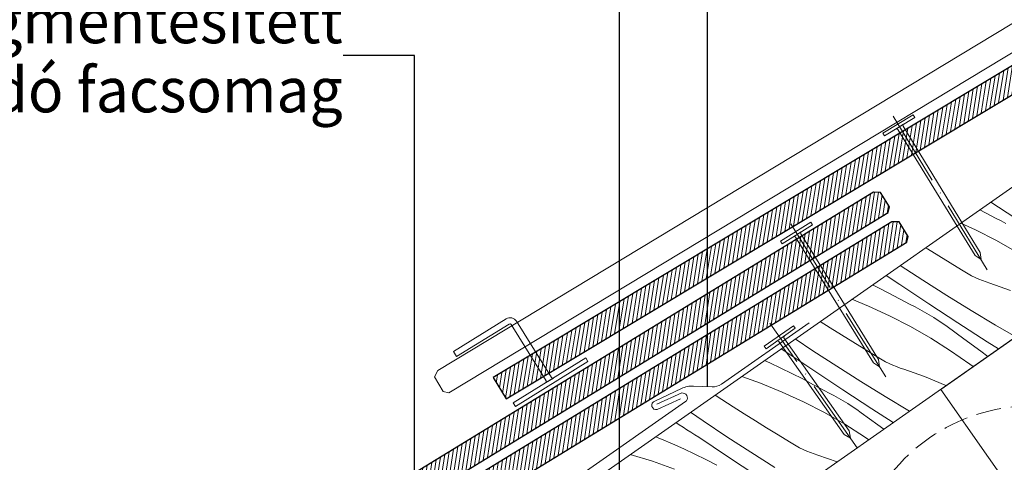
# Model space of a CAD drawing. Units: millimetres. Extents: x -900 to 58640, y -21392 to 3502.
# Drawn here: x 57544 to 57741, y -20266 to -20178 of the extents above; entities that cross this region are included whole.
import ezdxf

# ---------------------------------------------------------------- set-up
doc = ezdxf.new("R2010")
doc.units = ezdxf.units.MM
doc.header["$MEASUREMENT"] = 0
for name, pattern in [('Takart vonal_01', [7, 5, -2]), ('Tengelyvonal_01', [21, 15, -3, 0, -3]), ('Wipeout_Contour', [1000, 0, -1000])]:
    doc.linetypes.add(name, pattern=pattern)
for name, color, linetype, lineweight in [('0_Toll_száma__1', 7, 'Continuous', 5), ('0_Toll_száma__101', 253, 'Continuous', 5), ('0_Toll_száma__2', 7, 'Continuous', 13), ('0_Toll_száma__3', 7, 'Continuous', 15), ('0_Toll_száma__4', 7, 'Continuous', 20), ('0_Toll_száma__6', 7, 'Continuous', 30), ('0_Toll_száma__7', 7, 'Continuous', 35)]:
    doc.layers.add(name, color=color, linetype=linetype, lineweight=lineweight)
doc.layers.add('0_Toll_száma__21', color=7, linetype='Continuous', lineweight=5, true_color=0x3a3a3a)
doc.styles.add('ELKÉSZÜLT_STÍLUS_2', font='txt')
doc.dimstyles.new('ELKÉSZÜLT_STÍLUS__1', dxfattribs={"dimtxt": 0.18, "dimasz": 14.592, "dimexe": 0.18, "dimexo": 0.0625, "dimgap": 0.09, "dimtad": 0, "dimtih": 1, "dimtoh": 1, "dimdec": 4, "dimzin": 0, "dimdsep": 46, "dimcen": 0.09, "dimadec": 0, "dimazin": 0, "dimtfac": 1, "dimtdec": 4, "dimtmove": 0, "dimatfit": 3, "dimldrblk": 'ARROWHEAD_5', "dimfxl": 1, "dimtolj": 1, "dimtzin": 0, "dimarcsym": 0})
doc.dimstyles.new('ELKÉSZÜLT_STÍLUS__8', dxfattribs={"dimtxt": 11.25, "dimasz": 6.65, "dimexe": 0.18, "dimexo": 0, "dimgap": 0.09, "dimtad": 1, "dimlfac": 0.001, "dimzin": 0, "dimdsep": 46, "dimtxsty": 'ELKÉSZÜLT_STÍLUS_2', "dimblk": 'ARROWHEAD_6', "dimblk1": 'ARROWHEAD_6', "dimblk2": 'ARROWHEAD_6', "dimcen": 0.09, "dimclrd": 7, "dimclre": 7, "dimclrt": 7, "dimadec": 0, "dimazin": 0, "dimtfac": 1, "dimtdec": 4, "dimtmove": 2, "dimatfit": 3, "dimfxl": 1, "dimtolj": 1, "dimtzin": 0, "dimarcsym": 0})

# ---------------------------------------------------------------- blocks, each defined once
blk = doc.blocks.new('Vonallánc_1_5', base_point=(57705.19, -20300.63))
at = {"linetype": 'Continuous', "lineweight": 0, "true_color": 0x000000}
blk.add_hatch(color=18, dxfattribs=at).paths.add_polyline_path([(57832.77, -20206.63), (57822.74, -20218.39), (57829.96, -20221.83)])
at = {"layer": '0_Toll_száma__1', "linetype": 'Continuous'}
for p, q in [((57832.77, -20206.63), (57822.74, -20218.39)), ((57832.77, -20206.63), (57829.96, -20221.83)), ((57829.96, -20221.83), (57822.74, -20218.39))]:
    blk.add_line(p, q, dxfattribs=at)
at = {"layer": '0_Toll_száma__3', "linetype": 'Takart vonal_01', "flags": 128}
blk.add_lwpolyline([(57705.19, -20300.63), (57714.37, -20275.51, -0.302776), (57748.97, -20255.09, 0.141097), (57793.15, -20249.11, 0.050431), (57813.33, -20237.02, 0.062356), (57826.35, -20220.11)], format="xyb", dxfattribs=at)
blk = doc.blocks.new('ARROWHEAD_5')
at = {"color": 0, "linetype": 'Continuous', "lineweight": 0}
blk.add_line((0, 0), (-1, 0), dxfattribs=at)
blk.add_solid([(-1, 0.2679), (0, 0), (-1, -0.2679), (-1, 0.2679)], dxfattribs=at)
blk = doc.blocks.new('*X108', base_point=(14648.81, -124.97))
at = {"layer": '0_Toll_száma__21', "linetype": 'Continuous'}
for p, q in [((57743.46, -20217.39), (57738.67, -20214.2)), ((57736.47, -20215.74), (57737.62, -20216.35)), ((57737.62, -20216.35), (57739.77, -20217.53)), ((57732.65, -20218.41), (57735.62, -20219.78)), ((57740.73, -20218), (57739.77, -20217.53)), ((57741.69, -20218.5), (57740.73, -20218)), ((57735.62, -20219.78), (57739.8, -20221.94)), ((57739.8, -20221.94), (57743.89, -20224.27)), ((57725.96, -20223.61), (57725.57, -20223.37)), ((57728.22, -20225.01), (57725.96, -20223.61)), ((57730.49, -20226.4), (57728.22, -20225.01)), ((57732.77, -20227.78), (57730.49, -20226.4)), ((57725.04, -20229.87), (57720.49, -20226.92)), ((57733.44, -20228.2), (57732.77, -20227.78)), ((57734.12, -20228.6), (57733.44, -20228.2)), ((57734.82, -20228.98), (57734.12, -20228.6)), ((57720.4, -20230.76), (57717.66, -20228.91)), ((57729.87, -20232.92), (57725.04, -20229.87)), ((57735.52, -20229.33), (57734.82, -20228.98)), ((57736.24, -20229.65), (57735.52, -20229.33)), ((57736.97, -20229.95), (57736.24, -20229.65)), ((57737.71, -20230.23), (57736.97, -20229.95)), ((57738.46, -20230.48), (57737.71, -20230.23)), ((57742.65, -20231.94), (57738.46, -20230.48)), ((57714.95, -20230.8), (57716.01, -20231.32)), ((57716.01, -20231.32), (57718.2, -20232.44)), ((57718.2, -20232.44), (57720.37, -20233.58)), ((57726.21, -20234.62), (57720.4, -20230.76)), ((57710.8, -20233.7), (57714.11, -20235.05)), ((57720.37, -20233.58), (57722.52, -20234.76)), ((57734.74, -20235.92), (57729.87, -20232.92)), ((57714.11, -20235.05), (57718.38, -20237.02)), ((57723.49, -20235.24), (57722.52, -20234.76)), ((57724.44, -20235.74), (57723.49, -20235.24)), ((57725.38, -20236.26), (57724.44, -20235.74)), ((57726.31, -20236.8), (57725.38, -20236.26)), ((57732.06, -20238.44), (57726.21, -20234.62)), ((57739.64, -20238.86), (57734.74, -20235.92)), ((57706.46, -20239.42), (57704.46, -20238.14)), ((57718.38, -20237.02), (57722.56, -20239.17)), ((57727.23, -20237.36), (57726.31, -20236.8)), ((57728.13, -20237.95), (57727.23, -20237.36)), ((57729.02, -20238.55), (57728.13, -20237.95)), ((57737.94, -20242.2), (57732.06, -20238.44)), ((57708.71, -20240.84), (57706.46, -20239.42)), ((57722.56, -20239.17), (57726.64, -20241.51)), ((57729.9, -20239.18), (57729.02, -20238.55)), ((57733.27, -20241.65), (57729.9, -20239.18)), ((57743.68, -20241.21), (57739.64, -20238.86)), ((57703, -20244), (57699.46, -20241.64)), ((57710.97, -20242.25), (57708.71, -20240.84)), ((57713.25, -20243.64), (57710.97, -20242.25)), ((57726.64, -20241.51), (57730.61, -20244.03)), ((57736.64, -20244.11), (57733.27, -20241.65)), ((57740.21, -20243.63), (57737.94, -20242.2)), ((57697.36, -20244.09), (57696.63, -20243.62)), ((57703.15, -20248), (57697.36, -20244.09)), ((57707.79, -20247.11), (57703, -20244)), ((57715.53, -20245.01), (57713.25, -20243.64)), ((57730.61, -20244.03), (57734.47, -20246.72)), ((57738.06, -20245.14), (57736.64, -20244.11)), ((57693.27, -20245.97), (57694.34, -20246.45)), ((57716.19, -20245.44), (57715.53, -20245.01)), ((57716.88, -20245.84), (57716.19, -20245.44)), ((57717.57, -20246.21), (57716.88, -20245.84)), ((57718.28, -20246.56), (57717.57, -20246.21)), ((57694.34, -20246.45), (57696.56, -20247.49)), ((57696.56, -20247.49), (57698.77, -20248.56)), ((57708.97, -20251.86), (57703.15, -20248)), ((57712.62, -20250.16), (57707.79, -20247.11)), ((57719, -20246.89), (57718.28, -20246.56)), ((57719.73, -20247.19), (57719, -20246.89)), ((57720.47, -20247.47), (57719.73, -20247.19)), ((57721.22, -20247.72), (57720.47, -20247.47)), ((57725.4, -20249.18), (57721.22, -20247.72)), ((57735.12, -20247.2), (57734.47, -20246.72)), ((57688.72, -20249.16), (57692.5, -20250.51)), ((57698.77, -20248.56), (57700.96, -20249.67)), ((57700.96, -20249.67), (57703.12, -20250.82)), ((57717.49, -20253.16), (57712.62, -20250.16)), ((57729.49, -20250.91), (57725.4, -20249.18)), ((57692.5, -20250.51), (57696.86, -20252.29)), ((57696.86, -20252.29), (57701.13, -20254.25)), ((57703.12, -20250.82), (57705.28, -20252)), ((57706.24, -20252.48), (57705.28, -20252)), ((57714.81, -20255.67), (57708.97, -20251.86)), ((57729.68, -20251), (57729.49, -20250.91)), ((57684.73, -20253.77), (57683.39, -20252.88)), ((57686.97, -20255.22), (57684.73, -20253.77)), ((57701.13, -20254.25), (57705.31, -20256.41)), ((57707.19, -20252.97), (57706.24, -20252.48)), ((57708.14, -20253.49), (57707.19, -20252.97)), ((57709.07, -20254.04), (57708.14, -20253.49)), ((57709.98, -20254.6), (57709.07, -20254.04)), ((57722.39, -20256.1), (57717.49, -20253.16)), ((57689.21, -20256.66), (57686.97, -20255.22)), ((57710.89, -20255.18), (57709.98, -20254.6)), ((57711.78, -20255.79), (57710.89, -20255.18)), ((57712.65, -20256.42), (57711.78, -20255.79)), ((57719.09, -20258.41), (57714.81, -20255.67)), ((57680.99, -20258.06), (57678.46, -20256.34)), ((57685.75, -20261.23), (57680.99, -20258.06)), ((57691.46, -20258.08), (57689.21, -20256.66)), ((57693.72, -20259.49), (57691.46, -20258.08)), ((57705.31, -20256.41), (57709.39, -20258.75)), ((57716.02, -20258.89), (57712.65, -20256.42)), ((57676.16, -20258.83), (57675.5, -20258.41)), ((57676.95, -20259.33), (57676.16, -20258.83)), ((57677.74, -20259.83), (57676.95, -20259.33)), ((57678.53, -20260.33), (57677.74, -20259.83)), ((57696, -20260.88), (57693.72, -20259.49)), ((57709.39, -20258.75), (57713.37, -20261.27)), ((57717.19, -20259.74), (57716.02, -20258.89)), ((57671.45, -20261.24), (57672.6, -20261.71)), ((57672.6, -20261.71), (57674.85, -20262.68)), ((57679.32, -20260.83), (57678.53, -20260.33)), ((57680.12, -20261.32), (57679.32, -20260.83)), ((57685.9, -20265.23), (57680.12, -20261.32)), ((57690.55, -20264.34), (57685.75, -20261.23)), ((57698.28, -20262.25), (57696, -20260.88)), ((57713.37, -20261.27), (57714.19, -20261.84)), ((57674.85, -20262.68), (57677.09, -20263.68)), ((57677.09, -20263.68), (57679.31, -20264.72)), ((57698.95, -20262.67), (57698.28, -20262.25)), ((57699.63, -20263.07), (57698.95, -20262.67)), ((57700.32, -20263.45), (57699.63, -20263.07)), ((57701.03, -20263.8), (57700.32, -20263.45)), ((57701.75, -20264.13), (57701.03, -20263.8)), ((57702.48, -20264.43), (57701.75, -20264.13)), ((57666.38, -20264.79), (57670.83, -20266.16)), ((57670.83, -20266.16), (57675.26, -20267.74)), ((57679.31, -20264.72), (57681.52, -20265.8)), ((57681.52, -20265.8), (57683.71, -20266.91)), ((57691.72, -20269.1), (57685.9, -20265.23)), ((57695.38, -20267.4), (57690.55, -20264.34)), ((57703.22, -20264.7), (57702.48, -20264.43)), ((57703.97, -20264.95), (57703.22, -20264.7)), ((57707.83, -20266.3), (57703.97, -20264.95))]:
    blk.add_line(p, q, dxfattribs=at)
blk = doc.blocks.new('Kitöltés_20_5', base_point=(14648.81, -124.97))
at = {"color": 254, "linetype": 'Wipeout_Contour', "lineweight": 0, "ltscale": 244455.026501}
blk.add_wipeout([(57535.75, -20386.71), (57769.61, -20223.07), (57755.27, -20202.58), (57521.42, -20366.23)], dxfattribs=at)
at = {"layer": '0_Toll_száma__21', "color": 7, "linetype": 'Continuous', "lineweight": 20}
for p, q in [((57755.27, -20202.58), (57521.42, -20366.23)), ((57535.75, -20386.71), (57769.61, -20223.07))]:
    blk.add_line(p, q, dxfattribs=at)
at = {"layer": '0_Toll_száma__21', "linetype": 'Continuous'}
blk.add_blockref('*X108', (14648.81, -124.97), dxfattribs=at)
blk = doc.blocks.new('*D208', base_point=(14648.81, -124.97))
at = {"layer": '0_Toll_száma__2', "linetype": 'Continuous'}
for p, q in [((57802.21, -20294.18), (57794.68, -20283.43)), ((57798.45, -20288.81), (57802.75, -20285.8)), ((57769.03, -20309.41), (57798.45, -20288.81)), ((57772.8, -20314.79), (57765.27, -20304.04)), ((57716.57, -20346.16), (57769.03, -20309.41))]:
    blk.add_line(p, q, dxfattribs=at)
at = {"layer": '0_Toll_száma__7', "linetype": 'Continuous'}
for p, q in [((57797.59, -20293.68), (57799.31, -20283.93)), ((57769.89, -20304.54), (57768.17, -20314.29))]:
    blk.add_line(p, q, dxfattribs=at)
at = {"layer": '0_Toll_száma__1', "insert": (57775.94, -20302.11), "char_height": 11.25, "attachment_point": 7, "rotation": 35.0099, "style": 'ELKÉSZÜLT_STÍLUS_2'}
blk.add_mtext('\\A1;{\\fVerdana|b0|i0|c238|p38;3\\fVerdana|b0|i0|c238|p38;\\A1{\\H.66x;\\S5^  ;}}', dxfattribs=at)
blk = doc.blocks.new('ARROWHEAD_6')
at = {"color": 0, "linetype": 'Continuous', "lineweight": 0}
for p, q in [((-0.5, -0.5), (0.5, 0.5)), ((0, 0), (-1, 0))]:
    blk.add_line(p, q, dxfattribs=at)

msp = doc.modelspace()

# ---------------------------------------------------------------- hatches: boundary and pattern name
at = {"layer": '0_Toll_száma__101', "linetype": 'Continuous'}
h = msp.add_hatch(dxfattribs=at)
h.set_pattern_fill('ANSI31_0005', color=256, style=0, pattern_type=2)
h.set_pattern_definition([(80.9196, (57584.2305, -20299.21995), (-0.7714593, 0.123297), [])])
h.paths.add_polyline_path([(57641.465, -20253.672), (57905.628, -20094.911), (57903.052, -20090.625), (57647.732, -20244.071), (57638.889, -20249.386)])
h = msp.add_hatch(dxfattribs=at)
h.set_pattern_fill('ANSI31_0005', color=256, style=0, pattern_type=2)
h.set_pattern_definition([(81.36833, (57491.2847, -20366.2282), (-0.7724012, 0.1172515), [])])
h.paths.add_polyline_path([(57548.16, -20320.233), (57718.084, -20216.29), (57718.343, -20215.169), (57716.564, -20212.26), (57715.115, -20212.244), (57554.353, -20310.583), (57545.551, -20315.968)])
h = msp.add_hatch(dxfattribs=at)
h.set_pattern_fill('ANSI31_0005', color=256, style=0, pattern_type=2)
h.set_pattern_definition([(81.36833, (57495.0148, -20372.1523), (-0.7724012, 0.1172515), [])])
h.paths.add_polyline_path([(57551.89, -20326.157), (57721.814, -20222.214), (57722.073, -20221.093), (57720.294, -20218.184), (57718.845, -20218.168), (57558.083, -20316.507), (57549.281, -20321.892)])

# ---------------------------------------------------------------- linework, layer by layer
at = {"layer": '0_Toll_száma__1', "linetype": 'Continuous', "flags": 128}
for points in [[(58093.728, -19996.03), (58122.404, -20037.026), (57757.303, -20292.668), (57728.653, -20251.752)], [(57723.429, -20197.245), (57723.1, -20196.709), (57717.029, -20200.43), (57717.358, -20200.967)]]:
    msp.add_lwpolyline(points, close=True, dxfattribs=at)
at = {"layer": '0_Toll_száma__2', "linetype": 'Continuous', "flags": 128}
msp.add_lwpolyline([(57627.099, -20249.225), (57627.752, -20247.932), (57810.762, -20137.45), (57813.344, -20141.728), (57629.976, -20252.43), (57628.862, -20252.144)], close=True, dxfattribs=at)
at = {"layer": '0_Toll_száma__3', "linetype": 'Continuous', "flags": 128}
msp.add_lwpolyline([(57676.456, -20253.614), (57671.777, -20255.779, -0.9838583), (57671.302, -20254.094), (57676.65, -20251.603, -0.1411436), (57679.051, -20251.094), (57682.796, -20251.253, 0.1645963), (57684.642, -20250.713), (57702.257, -20238.387)], format="xyb", dxfattribs=at)
at = {"layer": '0_Toll_száma__4', "linetype": 'Continuous', "flags": 128}
msp.add_lwpolyline([(57671.718, -20254.701), (57676.708, -20252.47, -0.6681786), (57677.619, -20254.046), (57677.441, -20254.17), (57515.243, -20367.672, -0.4142136), (57472.454, -20358.342), (57452.465, -20329.795, 1), (57445.169, -20334.543), (57458.272, -20353.257)], format="xyb", dxfattribs=at)
at = {"layer": '0_Toll_száma__6', "linetype": 'Continuous', "flags": 128}
for points in [[(57641.465, -20253.672), (57905.628, -20094.911), (57903.052, -20090.625), (57647.732, -20244.071), (57638.889, -20249.386)], [(57548.16, -20320.233), (57718.084, -20216.29), (57718.343, -20215.169), (57716.564, -20212.26), (57715.115, -20212.244), (57554.353, -20310.583), (57545.551, -20315.968)], [(57551.89, -20326.157), (57721.814, -20222.214), (57722.073, -20221.093), (57720.294, -20218.184), (57718.845, -20218.168), (57558.083, -20316.507), (57549.281, -20321.892)]]:
    msp.add_lwpolyline(points, close=True, dxfattribs=at)

# ---------------------------------------------------------------- block references
at = {"linetype": 'Takart vonal_01'}
msp.add_blockref('Vonallánc_1_5', (57705.195, -20300.632), dxfattribs=at)

# ---------------------------------------------------------------- texts
at = {"layer": '0_Toll_száma__1', "linetype": 'Continuous', "insert": (57608.699, -20184.802), "char_height": 9, "width": 227.35, "attachment_point": 6, "line_spacing_factor": 0.922871, "style": 'ELKÉSZÜLT_STÍLUS_2'}
msp.add_mtext('\\A1;{\\W0.960000x;\\fVerdana|b0|i0|c238|p38;5/10 gomba, rovar és lángmentesített\\P\\fVerdana|b0|i0|c238|p38;deszka aljzatot fogadó facsomag}', dxfattribs=at)

# ---------------------------------------------------------------- leaders
at = {"layer": '0_Toll_száma__1', "linetype": 'Continuous', "annotation_type": 0, "has_hookline": 1, "hookline_direction": 1, "text_width": 268.906}
msp.add_leader([(57681.887, -20251.214), (57681.887, -20100.648), (57608.389, -20100.648)], dimstyle='ELKÉSZÜLT_STÍLUS__1', dxfattribs=at)

# ---------------------------------------------------------------- next in the draw order: block references
at = {"layer": '0_Toll_száma__21', "linetype": 'Continuous'}
msp.add_blockref('Kitöltés_20_5', (14648.813, -124.966), dxfattribs=at)

# ---------------------------------------------------------------- next in the draw order: linework, layer by layer
at = {"layer": '0_Toll_száma__1', "linetype": 'Continuous', "flags": 128}
for points in [[(57721.18, -20198.624), (57719.607, -20199.588, -0.3858714), (57720.005, -20199.663), (57735.505, -20224.949), (57736.724, -20225.745), (57736.567, -20224.298), (57721.067, -20199.013, -0.3858714)], [(57700.655, -20220.192), (57699.087, -20221.165, -0.3858714), (57699.486, -20221.238), (57715.119, -20246.441), (57716.342, -20247.231), (57716.177, -20245.785), (57700.544, -20220.582, -0.3858714)], [(57649.39, -20250.445), (57650.959, -20249.473, -0.3858714), (57650.561, -20249.4), (57643.557, -20238.088, 0.406039), (57641.475, -20237.63), (57630.921, -20244.165), (57631.551, -20245.183), (57642.109, -20238.653, -0.4139585), (57642.498, -20238.744), (57649.502, -20250.056, -0.3858714)], [(57697.29, -20241.025), (57695.778, -20242.083, -0.3858714), (57696.179, -20242.133), (57709.242, -20260.8), (57710.506, -20261.521), (57710.262, -20260.086), (57697.2, -20241.419, -0.3858714)]]:
    msp.add_lwpolyline(points, format="xyb", close=True, dxfattribs=at)
for points in [[(57702.897, -20218.802), (57702.565, -20218.267), (57696.514, -20222.02), (57696.846, -20222.555)], [(57699.451, -20239.512), (57699.09, -20238.997), (57693.256, -20243.079), (57693.617, -20243.595)], [(57642.897, -20254.465), (57643.334, -20255.171), (57657.89, -20246.158), (57657.453, -20245.453)]]:
    msp.add_lwpolyline(points, close=True, dxfattribs=at)
at = {"layer": '0_Toll_száma__3', "linetype": 'Tengelyvonal_01'}
for p, q in [((57737.972, -20227.781), (57718.413, -20195.876)), ((57717.6, -20249.261), (57697.874, -20217.459)), ((57711.875, -20263.477), (57694.361, -20238.449))]:
    msp.add_line(p, q, dxfattribs=at)

# ---------------------------------------------------------------- next in the draw order: dimensions: what is measured, and where the dimension line sits
at = {"linetype": 'Continuous'}
dim = msp.add_linear_dim(base=(57798.449, -20288.81), p1=(57757.303, -20292.668), p2=(57786.688, -20272.019), angle=35.00987, text='3{\\H0.66x;\\S5^  ;}', dimstyle='ELKÉSZÜLT_STÍLUS__8', dxfattribs=at)
dim.commit()
dim.dimension.update_dxf_attribs({"geometry": '*D208', "text_midpoint": (57782.437, -20290.411), "dimtype": 160, "text_rotation": 35.00987})

# ---------------------------------------------------------------- next in the draw order: leaders
at = {"layer": '0_Toll_száma__1', "linetype": 'Continuous', "annotation_type": 0, "has_hookline": 1, "hookline_direction": 1}
for points, text_width in [([(57664.182, -20323.527), (57664.182, -20135.437), (57608.389, -20135.437)], 236.65), ([(57623.13, -20341.253), (57623.13, -20184.802), (57608.789, -20184.802)], 227.033)]:
    msp.add_leader(points, dimstyle='ELKÉSZÜLT_STÍLUS__1', dxfattribs=dict(at, text_width=text_width))

doc.saveas('drawing.dxf')
